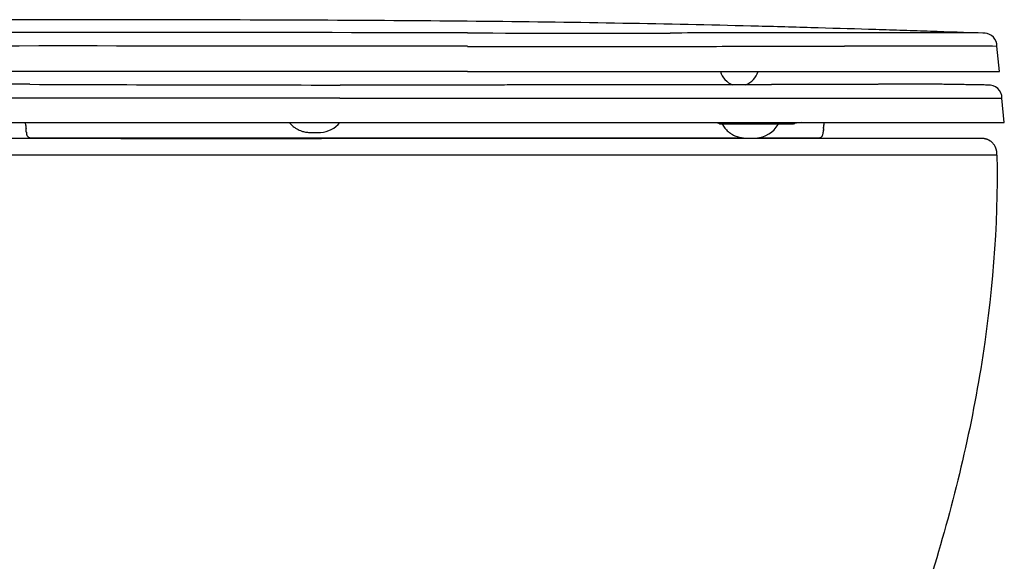
# Model space of a CAD drawing. Units: millimetres. Extents: x -18 to 1019, y -35 to 1089.
# Drawn here: x 664 to 1019, y 893 to 1089 of the extents above; entities that cross this region are included whole.
import ezdxf

# ---------------------------------------------------------------- set-up
doc = ezdxf.new("R2010")
doc.units = ezdxf.units.MM
doc.layers.add('Default', color=7, linetype='Continuous')
doc.layers.add('DV3_Default', color=7, linetype='Continuous')

# ---------------------------------------------------------------- blocks, each defined once
blk = doc.blocks.new('SE2')
at = {"layer": 'DV3_Default', "color": 7}
for p, q in [((1017.18, 1069.92), (1016.31, 1078.97)), ((825.47, 1069.92), (634.14, 1069.92)), ((667.75, 1065.27), (634.46, 1065.38)), ((667.84, 1060.23), (634.45, 1060.23)), ((719.22, 1060.24), (667.84, 1060.23)), ((779.5, 1060.22), (719.22, 1060.24)), ((779.5, 1060.22), (825.47, 1060.22)), ((1018.96, 1051.48), (1018.11, 1060.25)), ((624.13, 1051.48), (825.47, 1051.48)), ((916.81, 1050.97), (917.09, 1050.97)), ((917.1, 1050.97), (941.29, 1050.97)), ((700.81, 1045.94), (705.94, 1045.94)), ((706.11, 1045.74), (701.37, 1045.74)), ((750.34, 1045.74), (726.44, 1045.74)), ((733.37, 1045.74), (772.83, 1045.74)), ((735.3, 1045.94), (770.12, 1045.94)), ((772.83, 1045.74), (765.37, 1045.74)), ((770.12, 1045.94), (770.2, 1045.94)), ((770.2, 1045.94), (771.21, 1045.94)), ((771.21, 1045.94), (771.32, 1045.94)), ((771.32, 1045.94), (771.33, 1045.94)), ((771.33, 1045.94), (771.46, 1045.94)), ((771.46, 1045.94), (771.63, 1045.94)), ((771.63, 1045.94), (772.24, 1045.94)), ((772.24, 1045.94), (772.42, 1045.94)), ((772.42, 1045.94), (773.77, 1045.94)), ((773.77, 1045.94), (774.01, 1045.94)), ((774.01, 1045.94), (774.07, 1045.94)), ((774.07, 1045.94), (774.26, 1045.94)), ((774.26, 1045.94), (775.31, 1045.94)), ((775.31, 1045.94), (775.49, 1045.94)), ((775.49, 1045.94), (776.55, 1045.94)), ((776.55, 1045.94), (776.72, 1045.94)), ((776.72, 1045.94), (777.76, 1045.94)), ((777.76, 1045.94), (777.94, 1045.94)), ((777.94, 1045.94), (778.04, 1045.94)), ((778.04, 1045.94), (778.33, 1045.94)), ((778.33, 1045.94), (778.44, 1045.94)), ((778.44, 1045.94), (778.61, 1045.94)), ((778.61, 1045.94), (778.88, 1045.94)), ((778.9, 1045.94), (779.18, 1045.94)), ((779.93, 1045.94), (780.39, 1045.94)), ((780.45, 1045.94), (781.6, 1045.94)), ((801.24, 1045.94), (801.64, 1045.94)), ((801.81, 1045.94), (822.3, 1045.94)), ((842.88, 1045.74), (818.13, 1045.74)), ((822.45, 1045.94), (822.91, 1045.94)), ((823.02, 1045.94), (825.31, 1045.94)), ((859.99, 1045.73), (824.38, 1045.73)), ((825.6, 1045.94), (881.62, 1045.94)), ((903.8, 1045.74), (867.5, 1045.74)), ((881.62, 1045.94), (881.86, 1045.94)), ((881.86, 1045.94), (888.5, 1045.94)), ((888.5, 1045.94), (888.69, 1045.94)), ((888.69, 1045.94), (888.74, 1045.94)), ((888.74, 1045.94), (888.93, 1045.94)), ((888.93, 1045.94), (888.97, 1045.94)), ((888.97, 1045.94), (889.16, 1045.94)), ((889.16, 1045.94), (889.21, 1045.94)), ((889.21, 1045.94), (889.4, 1045.94)), ((889.4, 1045.94), (889.45, 1045.94)), ((889.45, 1045.94), (889.64, 1045.94)), ((889.64, 1045.94), (889.69, 1045.94)), ((889.69, 1045.94), (889.87, 1045.94)), ((889.87, 1045.94), (889.92, 1045.94)), ((889.92, 1045.94), (890.13, 1045.94)), ((890.13, 1045.94), (890.16, 1045.94)), ((890.16, 1045.94), (890.39, 1045.94)), ((890.39, 1045.94), (890.42, 1045.94)), ((890.42, 1045.94), (890.65, 1045.94)), ((890.65, 1045.94), (890.68, 1045.94)), ((890.68, 1045.94), (890.91, 1045.94)), ((890.91, 1045.94), (890.94, 1045.94)), ((890.94, 1045.94), (898.75, 1045.94)), ((913.8, 1045.73), (894.05, 1045.73)), ((898.75, 1045.94), (898.81, 1045.94)), ((898.81, 1045.94), (898.96, 1045.94)), ((898.96, 1045.94), (899.17, 1045.94)), ((899.17, 1045.94), (899.3, 1045.94)), ((899.31, 1045.94), (900.99, 1045.94)), ((900.99, 1045.94), (901.17, 1045.94)), ((901.17, 1045.94), (901.23, 1045.94)), ((901.23, 1045.94), (901.38, 1045.94)), ((901.38, 1045.94), (904.42, 1045.94)), ((904.42, 1045.94), (904.56, 1045.94)), ((904.56, 1045.94), (916.89, 1045.94)), ((916.89, 1045.94), (917.08, 1045.94)), ((946.39, 1045.74), (932.42, 1045.74)), ((955.42, 1045.73), (937.83, 1045.73)), ((958.19, 1045.74), (951.38, 1045.74))]:
    blk.add_line(p, q, dxfattribs=at)
for centre, radius, start, end in [((642.81, -36589.66), 37678.26, 89.810095, 89.811087), ((681.73, -76254.8), 77338.76, 89.893492, 90.0585869), ((869.73, 12203.48), 11119.75, 269.772106, 270.148731), ((979.47, -9916.68), 11000.56, 89.901937, 90.113646), ((999.36, 431.08), 652.78, 88.9609, 90.09363), ((1011.49, 1078.95), 4.81, 89.1403, 93.4945), ((1011.49, 1078.95), 4.81, 86.0435, 89.1403), ((1011.53, 1078.96), 4.78, 89.2218, 89.5762), ((1011.53, 1078.96), 4.78, 83.8507, 89.1251), ((1011.54, 1078.96), 4.77, 0.0632, 86.5878), ((1011.49, 1078.95), 4.81, 83.4336, 86.0435), ((682.75, -87768.47), 88847.56, 89.9079628, 90.0528913), ((867.74, 12506.93), 11428.04, 269.788105, 270.165043), ((990.69, -13699.4), 14778.48, 89.951592, 90.113805), ((1004.58, 413.41), 665.66, 88.99028, 90.12078), ((1011.49, 1078.95), 4.81, 0.2305, 0.5421), ((1011.53, 1078.96), 4.78, 0.0729, 0.3818), ((1004.58, 413.41), 665.66, 88.99025, 88.99028), ((1004.63, 439.52), 639.55, 88.95381, 88.95383), ((923.39, 1071.74), 7, 195.0897, 251.2271), ((923.45, 1071.75), 7, 288.7062, 344.8675), ((796.51, 32584.22), 31519.21, 269.765942, 269.969242), ((923.39, 1071.74), 7, 288.8414, 289.0032), ((1013.39, 1060.3), 4.72, 359.3368, 95.0782), ((772, 1057.58), 9.68, 273.3155, 320.8983), ((928.97, 1055.56), 9.68, 273.3155, 330.7581), ((941.4, 1062.98), 12.01, 269.4899, 280.1088), ((948.96, 1019.91), 31.71, 95.4857, 99.8918), ((608.48, 1043.68), 58.19, 4.2401, 5.6013), ((608.26, 1043.66), 58.42, 4.2428, 4.3451), ((670.74, 832.78), 215.24, 91.1247, 91.1248), ((770.62, 1072.53), 24.69, 269.5012, 274.511), ((949.55, 1867.54), 819.57, 270.28935, 270.28937), ((1011.94, 1043.66), 58.42, 174.4013, 175.7572), ((1011.13, 1043.73), 57.6, 174.4395, 175.765), ((964.29, 1041.32), 191.52, 178.6766, 178.6782), ((964.29, 1041.32), 191.52, 178.6765, 178.6766), ((964.29, 1041.32), 191.52, 178.6784, 178.6789), ((927.59, 1070.52), 24.69, 269.5012, 274.511), ((973.29, 1039.17), 42.99, 0.6824, 1.748)]:
    blk.add_arc(centre, radius, start, end, dxfattribs=at)
for centre, major_axis, ratio, start_param, end_param in [((811.95, 1045.95), (-461.76, 0), 0.000025, 1.499765, 1.501404), ((811.95, 1045.95), (-461.76, 0), 0.000025, 1.502397, 1.502526), ((811.95, 1045.95), (-461.76, 0), 0.000025, 1.50503, 1.547604), ((811.95, 1045.95), (-461.76, 0), 0.000025, 1.548466, 1.54884), ((811.95, 1045.95), (-461.76, 0), 0.000025, -4.689967, -4.68966), ((811.95, 1045.95), (-461.76, 0), 0.000025, -4.688651, -4.688421), ((811.95, 1045.95), (-461.76, 0), 0.000025, -4.683467, -4.682832), ((873.63, 1045.94), (77.79, 0), 0.000029, -0.97803, -0.975127)]:
    blk.add_ellipse(centre, major_axis=major_axis, ratio=ratio, start_param=start_param, end_param=end_param, dxfattribs=at)
for points, degree, knots in [([(1011.2, 1083.75), (1005.09, 1083.94), (995.67, 1084.25), (985.9, 1084.56), (979.3, 1084.78), (975.97, 1084.88), (965.85, 1085.2), (958.96, 1085.41), (944.87, 1085.82), (937.67, 1086.02), (915.65, 1086.58), (900.37, 1086.92), (868.61, 1087.49), (852.13, 1087.73), (817.97, 1088.1), (800.29, 1088.23), (763.77, 1088.42), (744.94, 1088.48), (706.3, 1088.56), (686.49, 1088.57), (657.53, 1088.58), (648.65, 1088.58), (639.72, 1088.58)], 3, [0, 0, 0, 0, 0.067222, 0.100834, 0.100834, 0.134445, 0.134445, 0.201667, 0.201667, 0.26889, 0.26889, 0.403335, 0.403335, 0.537779, 0.537779, 0.672224, 0.672224, 0.806669, 0.806669, 0.941114, 0.941114, 1, 1, 1, 1]), ([(957.65, 1083.85), (949.21, 1083.85), (930.72, 1083.82), (909.61, 1083.79), (898.59, 1083.77)], 3, [0, 0, 0, 0, 0.5, 1, 1, 1, 1]), ([(900.65, 1078.94), (911.97, 1078.96), (933.67, 1079.01), (952.67, 1079.03), (961.34, 1079.05)], 3, [0, 0, 0, 0, 0.5, 1, 1, 1, 1]), ([(825.6, 1065.02), (824.8, 1065.02), (823.43, 1065.02), (821.11, 1065.02), (818.92, 1065.02), (816.8, 1065.02), (814.81, 1065.01), (812.95, 1065.01), (811.23, 1065.01), (809.63, 1065.01), (808.14, 1065.01), (806.78, 1065.01), (805.54, 1065.01), (804.43, 1065.01), (803.46, 1065.01), (802.6, 1065.01), (801.73, 1065.01), (800.75, 1065.01), (799.61, 1065.01), (798.36, 1065.01), (796.98, 1065.01), (795.48, 1065.01), (793.87, 1065.01), (792.16, 1065.01), (790.31, 1065.01), (788.35, 1065.01), (786.25, 1065.01), (784.12, 1065.01), (781.8, 1065.01), (780.43, 1065.01), (779.59, 1065.01)], 3, [0, 0, 0, 0, 0.04734, 0.097469, 0.145969, 0.192763, 0.234909, 0.276135, 0.313701, 0.347632, 0.380424, 0.41039, 0.436915, 0.461282, 0.482447, 0.499903, 0.517708, 0.539245, 0.563866, 0.591629, 0.62089, 0.654144, 0.689139, 0.725533, 0.766, 0.809171, 0.854014, 0.901711, 0.950586, 1, 1, 1, 1]), ([(922.45, 1065.12), (922.04, 1065.12), (921.55, 1065.12), (921.06, 1065.11), (920.98, 1065.11), (920.8, 1065.11), (920.53, 1065.11), (920.26, 1065.11), (919.99, 1065.11), (919.71, 1065.11), (919.44, 1065.11), (919.17, 1065.11), (918.94, 1065.11), (918.7, 1065.11), (918.46, 1065.11), (918.22, 1065.11), (917.96, 1065.11), (917.69, 1065.11), (917.41, 1065.11), (917.15, 1065.11), (916.95, 1065.11), (916.75, 1065.11), (916.49, 1065.11), (916.18, 1065.11), (915.84, 1065.1), (915.51, 1065.1), (915.19, 1065.1), (914.92, 1065.1), (914.68, 1065.1), (914.39, 1065.1), (914.08, 1065.1), (913.79, 1065.1), (913.56, 1065.1), (913.33, 1065.1), (913.07, 1065.1), (912.75, 1065.1), (912.33, 1065.1), (911.8, 1065.1), (911.18, 1065.1), (910.42, 1065.1), (909.48, 1065.09), (908.51, 1065.09), (907.63, 1065.09), (906.89, 1065.09), (906.12, 1065.09), (905.37, 1065.09), (904.73, 1065.09), (904.16, 1065.09), (903.58, 1065.08), (902.91, 1065.08), (902.2, 1065.08), (901.52, 1065.08), (900.83, 1065.08), (900.04, 1065.08), (899.28, 1065.08), (898.54, 1065.08), (897.87, 1065.08), (897.14, 1065.08), (896.43, 1065.08), (895.75, 1065.07), (895.08, 1065.07), (894.32, 1065.07), (893.55, 1065.07), (892.76, 1065.07), (892.05, 1065.07), (891.39, 1065.07), (890.72, 1065.07), (890.03, 1065.07), (889.34, 1065.07), (888.67, 1065.07), (887.97, 1065.06), (887.31, 1065.06), (886.71, 1065.06), (886.14, 1065.06), (885.47, 1065.06), (884.81, 1065.06), (884.15, 1065.06), (883.47, 1065.06), (882.67, 1065.06), (881.7, 1065.06), (880.75, 1065.06), (879.83, 1065.06), (879.07, 1065.06), (878.34, 1065.05), (877.51, 1065.05), (876.76, 1065.05), (875.78, 1065.05), (874.99, 1065.05), (874.16, 1065.05), (873.57, 1065.05), (872.99, 1065.05), (872.28, 1065.05), (871.47, 1065.05), (870.51, 1065.05), (869.6, 1065.05), (868.74, 1065.05), (867.99, 1065.04), (867.35, 1065.04), (866.71, 1065.04), (865.99, 1065.04), (865.1, 1065.04), (864.24, 1065.04), (863.38, 1065.04), (862.59, 1065.04), (861.78, 1065.04), (860.95, 1065.04), (860.14, 1065.04), (859.38, 1065.04), (858.74, 1065.04), (858.18, 1065.04), (857.66, 1065.04), (857.12, 1065.04), (856.52, 1065.04), (855.75, 1065.04), (854.91, 1065.03), (854.04, 1065.03), (853.14, 1065.03), (852.14, 1065.03), (850.91, 1065.03), (849.58, 1065.03), (848.33, 1065.03), (847.32, 1065.03), (846.47, 1065.03), (845.42, 1065.03), (843.8, 1065.03), (841.22, 1065.03), (838.72, 1065.02), (836.65, 1065.02), (835.64, 1065.02), (834.89, 1065.02), (834.2, 1065.02), (833.43, 1065.02), (832.52, 1065.02), (831.62, 1065.02), (830.74, 1065.02), (829.86, 1065.02), (828.94, 1065.02), (827.95, 1065.02), (826.77, 1065.02), (826.04, 1065.02), (825.6, 1065.02)], 3, [0, 0, 0, 0, 0.021357, 0.021357, 0.021357, 0.024344, 0.027779, 0.031304, 0.033936, 0.037501, 0.041205, 0.043583, 0.047061, 0.049384, 0.052358, 0.055433, 0.05803, 0.061425, 0.064947, 0.068038, 0.070423, 0.072006, 0.075021, 0.079632, 0.082707, 0.087052, 0.091025, 0.093861, 0.096376, 0.099678, 0.103881, 0.107054, 0.109718, 0.111803, 0.115067, 0.118462, 0.123018, 0.129341, 0.136644, 0.144035, 0.155113, 0.168799, 0.17643, 0.184895, 0.193562, 0.202027, 0.209631, 0.214933, 0.220703, 0.228753, 0.236887, 0.243853, 0.250985, 0.259466, 0.26953, 0.275636, 0.283046, 0.291164, 0.299184, 0.305741, 0.312832, 0.320646, 0.329691, 0.337519, 0.345339, 0.352232, 0.358413, 0.366198, 0.373953, 0.379913, 0.387166, 0.395727, 0.400473, 0.405814, 0.413368, 0.420973, 0.426131, 0.433822, 0.441933, 0.450522, 0.463671, 0.470926, 0.47858, 0.486709, 0.493116, 0.50388, 0.509212, 0.522896, 0.52756, 0.534267, 0.540515, 0.54516, 0.555544, 0.564749, 0.57372, 0.582754, 0.590401, 0.596071, 0.601578, 0.609412, 0.617484, 0.627904, 0.634736, 0.642902, 0.65122, 0.658772, 0.667298, 0.675005, 0.680859, 0.686321, 0.691167, 0.696343, 0.70196, 0.708889, 0.718836, 0.726355, 0.734153, 0.745057, 0.755608, 0.76994, 0.783692, 0.791783, 0.799279, 0.808372, 0.822184, 0.845989, 0.882839, 0.894395, 0.905497, 0.911844, 0.916101, 0.92522, 0.934023, 0.942218, 0.950992, 0.959352, 0.967476, 0.97709, 0.988357, 1, 1, 1, 1]), ([(1012.98, 1065), (1012.37, 1065.01), (1011.34, 1065.03), (1009.61, 1065.07), (1008.01, 1065.09), (1006.49, 1065.12), (1005.14, 1065.14), (1003.92, 1065.16), (1002.85, 1065.18), (1001.95, 1065.19), (1001.21, 1065.21), (1000.56, 1065.21), (1000.04, 1065.22), (999.66, 1065.23), (999.4, 1065.23), (999.11, 1065.23), (998.63, 1065.24), (997.94, 1065.25), (997.02, 1065.26), (996.01, 1065.27), (995.17, 1065.28), (994.65, 1065.28), (994.4, 1065.29), (994.08, 1065.29), (993.64, 1065.29), (993.2, 1065.29), (992.93, 1065.3), (992.75, 1065.3), (992.55, 1065.3), (992.28, 1065.3), (992, 1065.3), (991.77, 1065.3), (991.59, 1065.3), (991.43, 1065.3), (991.31, 1065.3), (991.16, 1065.31), (991.04, 1065.31), (990.91, 1065.31), (990.79, 1065.31), (990.68, 1065.31), (990.53, 1065.31), (990.35, 1065.31), (990.19, 1065.31), (990.04, 1065.31), (989.93, 1065.31), (989.89, 1065.31), (989.83, 1065.31), (989.77, 1065.31), (989.71, 1065.31), (989.63, 1065.31), (989.54, 1065.31), (989.44, 1065.31), (989.36, 1065.31), (989.28, 1065.31), (989.2, 1065.31), (989.12, 1065.31), (989.08, 1065.31), (989, 1065.31), (988.93, 1065.31), (988.91, 1065.31), (988.8, 1065.31), (988.73, 1065.31), (988.6, 1065.31), (988.51, 1065.31), (988.42, 1065.31), (988.35, 1065.31), (988.27, 1065.31), (988.17, 1065.31), (988.09, 1065.31), (988.02, 1065.31), (987.96, 1065.31), (987.89, 1065.31), (987.84, 1065.31), (987.79, 1065.31), (987.74, 1065.31), (987.69, 1065.31), (987.64, 1065.31), (987.6, 1065.31), (987.56, 1065.31), (987.5, 1065.31), (987.39, 1065.31), (987.31, 1065.31), (987.25, 1065.31), (987.2, 1065.31), (987.15, 1065.31), (987.09, 1065.31), (987.04, 1065.31), (986.99, 1065.31), (986.93, 1065.31), (986.87, 1065.31), (986.8, 1065.31), (986.73, 1065.31), (986.67, 1065.31), (986.6, 1065.31), (986.52, 1065.31), (986.42, 1065.31), (986.32, 1065.31), (986.22, 1065.31), (986.1, 1065.31), (985.98, 1065.31), (985.88, 1065.31), (985.8, 1065.31), (985.72, 1065.31), (985.61, 1065.31), (985.49, 1065.31), (985.37, 1065.3), (985.26, 1065.3), (985.16, 1065.3), (985.05, 1065.3), (984.93, 1065.3), (984.81, 1065.3), (984.68, 1065.3), (984.56, 1065.3), (984.43, 1065.3), (984.3, 1065.3), (984.13, 1065.3), (983.95, 1065.3), (983.76, 1065.3), (983.6, 1065.3), (983.47, 1065.3), (983.35, 1065.3), (983.2, 1065.3), (983.02, 1065.3), (982.84, 1065.3), (982.68, 1065.3), (982.53, 1065.3), (982.36, 1065.3), (982.17, 1065.3), (981.98, 1065.29), (981.83, 1065.29), (981.65, 1065.29), (981.42, 1065.29), (981.13, 1065.29), (980.71, 1065.29), (979.91, 1065.29), (978.85, 1065.28), (977.8, 1065.28), (977.08, 1065.28), (976.57, 1065.28), (976.11, 1065.27), (975.72, 1065.27), (975.42, 1065.27), (975.15, 1065.27), (974.85, 1065.27), (974.5, 1065.27), (974.13, 1065.27), (973.75, 1065.27), (973.37, 1065.26), (972.9, 1065.26), (972.34, 1065.26), (971.65, 1065.26), (970.89, 1065.26), (970.08, 1065.25), (969.36, 1065.25), (968.81, 1065.25), (968.33, 1065.25), (967.82, 1065.25), (967.33, 1065.24), (966.93, 1065.24), (966.65, 1065.24), (966.35, 1065.24), (966.07, 1065.24), (965.74, 1065.24), (965.42, 1065.24), (964.96, 1065.23), (964.5, 1065.23), (964.05, 1065.23), (963.7, 1065.23), (963.2, 1065.23), (962.37, 1065.23), (961.29, 1065.22), (960.35, 1065.22), (959.74, 1065.22), (959.38, 1065.22), (958.96, 1065.21), (958.48, 1065.21), (958, 1065.21), (957.62, 1065.21), (957.28, 1065.21), (956.94, 1065.21), (956.58, 1065.21), (956.21, 1065.21), (955.86, 1065.2), (955.55, 1065.2), (955.25, 1065.2), (954.97, 1065.2), (954.62, 1065.2), (954.24, 1065.2), (953.84, 1065.2), (953.49, 1065.2), (953.21, 1065.2), (952.86, 1065.19), (952.54, 1065.19), (952.23, 1065.19), (952.01, 1065.19), (951.78, 1065.19), (951.52, 1065.19), (951.21, 1065.19), (950.91, 1065.19), (950.62, 1065.19), (950.38, 1065.19), (950.13, 1065.19), (949.85, 1065.19), (949.54, 1065.18), (949.26, 1065.18), (948.98, 1065.18), (948.68, 1065.18), (948.38, 1065.18), (948.13, 1065.18), (947.92, 1065.18), (947.69, 1065.18), (947.41, 1065.18), (947.1, 1065.18), (946.81, 1065.18), (946.51, 1065.18), (946.27, 1065.17), (945.99, 1065.17), (945.73, 1065.17), (945.43, 1065.17), (945.13, 1065.17), (944.87, 1065.17), (944.64, 1065.17), (944.45, 1065.17), (944.24, 1065.17), (944.03, 1065.17), (943.79, 1065.17), (943.54, 1065.17), (943.28, 1065.17), (943.05, 1065.17), (942.85, 1065.16), (942.66, 1065.16), (942.42, 1065.16), (942.15, 1065.16), (941.9, 1065.16), (941.69, 1065.16), (941.46, 1065.16), (941.2, 1065.16), (940.94, 1065.16), (940.67, 1065.16), (940.4, 1065.16), (940.13, 1065.16), (939.85, 1065.16), (939.56, 1065.16), (939.27, 1065.16), (938.99, 1065.15), (938.74, 1065.15), (938.47, 1065.15), (938.23, 1065.15), (938.01, 1065.15), (937.84, 1065.15), (937.67, 1065.15), (937.45, 1065.15), (937.22, 1065.15), (936.97, 1065.15), (936.73, 1065.15), (936.47, 1065.15), (936.2, 1065.15), (935.93, 1065.15), (935.67, 1065.15), (935.42, 1065.15), (935.15, 1065.15), (934.89, 1065.14), (934.62, 1065.14), (934.37, 1065.14), (934.13, 1065.14), (933.93, 1065.14), (933.72, 1065.14), (933.49, 1065.14), (933.23, 1065.14), (932.99, 1065.14), (932.76, 1065.14), (932.5, 1065.14), (932.22, 1065.14), (931.95, 1065.14), (931.67, 1065.14), (931.42, 1065.14), (931.18, 1065.14), (930.98, 1065.14), (930.76, 1065.13), (930.52, 1065.13), (930.27, 1065.13), (930.02, 1065.13), (929.77, 1065.13), (929.52, 1065.13), (929.28, 1065.13), (929.06, 1065.13), (928.81, 1065.13), (928.54, 1065.13), (928.27, 1065.13), (928.02, 1065.13), (927.76, 1065.13), (927.48, 1065.13), (927.18, 1065.13), (926.87, 1065.13), (926.58, 1065.13), (926.35, 1065.13), (926.2, 1065.12), (926.05, 1065.12), (925.95, 1065.12), (925.89, 1065.12), (924.77, 1065.12), (923.65, 1065.12), (922.45, 1065.12)], 3, [0, 0, 0, 0, 0.009547, 0.019648, 0.029345, 0.038056, 0.045952, 0.053108, 0.059343, 0.064582, 0.068895, 0.072263, 0.075861, 0.078011, 0.079042, 0.080334, 0.083041, 0.087437, 0.092538, 0.099105, 0.105189, 0.107375, 0.10823, 0.109548, 0.113092, 0.116046, 0.117435, 0.118006, 0.119346, 0.120996, 0.12296, 0.12439, 0.125541, 0.126332, 0.127296, 0.128083, 0.129101, 0.129919, 0.130584, 0.131464, 0.132432, 0.133854, 0.135249, 0.1364, 0.13731, 0.138167, 0.138459, 0.138652, 0.139331, 0.140169, 0.140961, 0.142106, 0.142956, 0.143855, 0.144805, 0.145647, 0.146634, 0.147172, 0.147717, 0.148891, 0.150071, 0.151856, 0.153522, 0.155678, 0.157721, 0.159, 0.161263, 0.163806, 0.16559, 0.167634, 0.169685, 0.171353, 0.173305, 0.174777, 0.176307, 0.178326, 0.17984, 0.180865, 0.182861, 0.18541, 0.188395, 0.192343, 0.194459, 0.195865, 0.197804, 0.200242, 0.202287, 0.203953, 0.206184, 0.208713, 0.211314, 0.21374, 0.216256, 0.218265, 0.221146, 0.225451, 0.228901, 0.232258, 0.235791, 0.241384, 0.244552, 0.246602, 0.249036, 0.2527, 0.256677, 0.260654, 0.264073, 0.266644, 0.270007, 0.273746, 0.27734, 0.280883, 0.284467, 0.287462, 0.291068, 0.295413, 0.300829, 0.305772, 0.310106, 0.312896, 0.315464, 0.319283, 0.323939, 0.327977, 0.332094, 0.33531, 0.338444, 0.343957, 0.348005, 0.350619, 0.354373, 0.359593, 0.365748, 0.37261, 0.385987, 0.413819, 0.432276, 0.441361, 0.449616, 0.45741, 0.463645, 0.468014, 0.471624, 0.476526, 0.48192, 0.487631, 0.49315, 0.499035, 0.504907, 0.513728, 0.523059, 0.534149, 0.545454, 0.556303, 0.562638, 0.56698, 0.575041, 0.582349, 0.585633, 0.589894, 0.592839, 0.596827, 0.60034, 0.604742, 0.608817, 0.617025, 0.621183, 0.62478, 0.629307, 0.638587, 0.653529, 0.66594, 0.67005, 0.673612, 0.677526, 0.683942, 0.688894, 0.692796, 0.696082, 0.699765, 0.7033, 0.707455, 0.711223, 0.714239, 0.717075, 0.720374, 0.722852, 0.727526, 0.732, 0.734997, 0.73791, 0.740403, 0.745248, 0.74752, 0.749483, 0.751737, 0.754055, 0.757196, 0.760596, 0.762988, 0.765378, 0.767414, 0.770312, 0.773467, 0.776116, 0.778209, 0.781302, 0.78453, 0.7868, 0.788302, 0.790337, 0.793237, 0.795871, 0.799142, 0.801084, 0.804094, 0.805816, 0.808576, 0.811283, 0.813922, 0.816583, 0.818465, 0.819894, 0.821832, 0.823913, 0.825635, 0.8283, 0.830354, 0.832635, 0.834201, 0.835664, 0.837676, 0.840603, 0.8426, 0.844241, 0.846207, 0.848463, 0.850846, 0.853056, 0.855302, 0.857894, 0.859958, 0.862618, 0.86524, 0.867342, 0.86966, 0.871571, 0.874089, 0.875766, 0.876984, 0.878426, 0.880138, 0.882272, 0.884247, 0.88644, 0.888097, 0.89072, 0.893074, 0.894845, 0.897139, 0.899186, 0.901363, 0.903426, 0.905882, 0.907529, 0.909259, 0.910534, 0.912661, 0.914926, 0.916746, 0.918353, 0.920564, 0.922999, 0.924847, 0.927193, 0.929433, 0.930904, 0.932822, 0.934171, 0.936031, 0.938576, 0.940012, 0.94201, 0.944277, 0.945923, 0.947506, 0.949414, 0.95174, 0.953937, 0.955632, 0.957518, 0.959876, 0.96206, 0.964387, 0.967019, 0.96863, 0.969638, 0.970537, 0.971926, 0.971926, 0.971926, 1, 1, 1, 1]), ([(825.47, 1060.22), (838.47, 1060.22), (851.48, 1060.22), (877.02, 1060.22), (889.55, 1060.23), (901.56, 1060.23)], 3, [0, 0, 0, 0, 0.5, 0.5, 1, 1, 1, 1]), ([(1004.79, 1060.25), (1009.04, 1060.25), (1015.67, 1060.25), (1018.09, 1060.25), (1018.11, 1060.25)], 3, [0, 0, 0, 0, 0.5021041, 1, 1, 1, 1]), ([(666.04, 1051.48), (666.07, 1051.37), (666.15, 1051.08), (666.25, 1050.6), (666.34, 1049.98), (666.38, 1049.6), (666.4, 1049.36)], 3, [0, 0, 0, 0, 0.16199, 0.406641, 0.69754, 1, 1, 1, 1]), ([(761.3, 1051.48), (761.49, 1051.25), (761.85, 1050.85), (762.42, 1050.31), (762.97, 1049.85), (763.5, 1049.48), (764.11, 1049.1), (764.85, 1048.72), (765.67, 1048.41), (766.44, 1048.2), (767.14, 1048.05), (767.88, 1047.95), (768.65, 1047.88), (769.53, 1047.84), (770.07, 1047.84), (770.41, 1047.84)], 3, [0, 0, 0, 0, 0.084143, 0.160979, 0.230498, 0.29468, 0.350984, 0.443128, 0.536934, 0.609517, 0.678386, 0.749571, 0.827756, 0.908686, 1, 1, 1, 1]), ([(825.47, 1051.48), (854.63, 1051.48), (907.04, 1051.48), (967.84, 1051.48), (1008.42, 1051.48), (1018.95, 1051.48), (1018.96, 1051.48)], 3, [0, 0, 0, 0, 0.25, 0.5, 0.75, 1, 1, 1, 1]), ([(915.35, 1051.48), (915.36, 1051.48), (915.38, 1051.48), (915.4, 1051.47), (915.42, 1051.47), (915.44, 1051.46), (915.46, 1051.46), (915.48, 1051.46), (915.5, 1051.45), (915.51, 1051.45), (915.53, 1051.45), (915.54, 1051.44), (915.56, 1051.44), (915.57, 1051.44), (915.58, 1051.43), (915.6, 1051.43), (915.61, 1051.43), (915.63, 1051.42), (915.64, 1051.42), (915.66, 1051.42), (915.67, 1051.41), (915.68, 1051.41), (915.7, 1051.4), (915.71, 1051.4), (915.72, 1051.4), (915.73, 1051.39), (915.75, 1051.39), (915.76, 1051.38), (915.77, 1051.38), (915.78, 1051.38), (915.79, 1051.37), (915.8, 1051.37), (915.81, 1051.37), (915.83, 1051.36), (915.84, 1051.36), (915.85, 1051.35), (915.86, 1051.35), (915.87, 1051.34), (915.88, 1051.34), (915.9, 1051.33), (915.91, 1051.33), (915.92, 1051.32), (915.93, 1051.32), (915.94, 1051.32), (915.94, 1051.31), (915.95, 1051.31), (915.96, 1051.3), (915.98, 1051.3), (915.99, 1051.29), (916, 1051.29), (916, 1051.28), (916.01, 1051.28), (916.02, 1051.27), (916.03, 1051.27), (916.04, 1051.26), (916.05, 1051.26), (916.06, 1051.25), (916.07, 1051.25), (916.08, 1051.24), (916.09, 1051.23), (916.1, 1051.23), (916.11, 1051.22), (916.12, 1051.22), (916.13, 1051.21), (916.14, 1051.21), (916.15, 1051.2), (916.16, 1051.19), (916.17, 1051.18), (916.18, 1051.17), (916.2, 1051.16), (916.22, 1051.15), (916.24, 1051.14), (916.25, 1051.13), (916.26, 1051.13), (916.27, 1051.12), (916.28, 1051.11), (916.29, 1051.1), (916.31, 1051.09), (916.32, 1051.08), (916.33, 1051.08), (916.34, 1051.07), (916.36, 1051.06), (916.37, 1051.06), (916.38, 1051.05), (916.4, 1051.04), (916.42, 1051.03), (916.44, 1051.02), (916.46, 1051.02), (916.48, 1051.01), (916.51, 1051), (916.55, 1050.99), (916.59, 1050.98), (916.63, 1050.97), (916.68, 1050.97), (916.72, 1050.97), (916.77, 1050.97), (916.79, 1050.97), (916.81, 1050.97)], 3, [0, 0, 0, 0, 0.012129, 0.02789, 0.034797, 0.0436, 0.05627, 0.066878, 0.075556, 0.085989, 0.091476, 0.100171, 0.107538, 0.116729, 0.124927, 0.133074, 0.142219, 0.149963, 0.160048, 0.168034, 0.178194, 0.186411, 0.195667, 0.204965, 0.212564, 0.220684, 0.230296, 0.236535, 0.244346, 0.253102, 0.262358, 0.268742, 0.277408, 0.287365, 0.296972, 0.304585, 0.31213, 0.322635, 0.334253, 0.344912, 0.352132, 0.361819, 0.370046, 0.378591, 0.386284, 0.395048, 0.403166, 0.416497, 0.425899, 0.43601, 0.445031, 0.453292, 0.462333, 0.470937, 0.482762, 0.492046, 0.505113, 0.521434, 0.531874, 0.542517, 0.555049, 0.56703, 0.576372, 0.58944, 0.597945, 0.609583, 0.623916, 0.642393, 0.659486, 0.687191, 0.713953, 0.731848, 0.746451, 0.755565, 0.767613, 0.782896, 0.794883, 0.810633, 0.819888, 0.828295, 0.838838, 0.846123, 0.854702, 0.861612, 0.873535, 0.881093, 0.889566, 0.899841, 0.907456, 0.918368, 0.930982, 0.945501, 0.955918, 0.966913, 0.981365, 0.990061, 1, 1, 1, 1]), ([(917.26, 1050.97), (917.43, 1050.65), (917.58, 1050.41), (917.75, 1050.16), (917.91, 1049.93), (918.26, 1049.45), (918.81, 1048.84), (919.39, 1048.29), (919.94, 1047.84), (920.47, 1047.46), (921.08, 1047.09), (921.82, 1046.71), (922.64, 1046.4), (923.41, 1046.18), (924.11, 1046.04), (924.85, 1045.93), (925.62, 1045.86), (926.5, 1045.83), (927.03, 1045.83), (927.37, 1045.83)], 3, [0, 0, 0, 0, 0.134829, 0.134829, 0.134829, 0.201992, 0.269363, 0.33066, 0.38612, 0.437322, 0.482239, 0.555748, 0.630583, 0.688487, 0.743428, 0.800217, 0.86259, 0.927153, 1, 1, 1, 1]), ([(953.8, 1049.36), (953.84, 1049.74), (953.9, 1050.3), (954.02, 1050.98), (954.09, 1051.29), (954.1, 1051.32)], 3, [0, 0, 0, 0, 0.525071, 0.942796, 1, 1, 1, 1]), ([(953.8, 1049.36), (953.81, 1049.43), (953.83, 1049.59), (953.85, 1049.81), (953.88, 1050.04), (953.91, 1050.26), (953.94, 1050.48), (953.97, 1050.71), (954.01, 1050.93), (954.05, 1051.11), (954.07, 1051.22), (954.08, 1051.25)], 3, [0, 0, 0, 0, 0.118909, 0.237719, 0.356292, 0.474501, 0.592241, 0.70942, 0.825968, 0.941831, 1, 1, 1, 1]), ([(954.08, 1051.25), (954.09, 1051.29), (954.1, 1051.32), (954.11, 1051.36), (954.11, 1051.36)], 3, [0, 0, 0, 0, 0.989552, 1, 1, 1, 1]), ([(666.52, 1047.98), (666.53, 1047.81), (666.55, 1047.57), (666.61, 1047.19), (666.69, 1046.91), (666.81, 1046.66), (666.99, 1046.41), (667.28, 1046.18), (667.68, 1046.02), (668.08, 1045.96), (668.4, 1045.94), (668.56, 1045.94), (668.61, 1045.94), (668.62, 1045.94), (668.64, 1045.94), (668.65, 1045.94), (668.65, 1045.94), (668.66, 1045.94), (668.67, 1045.94), (668.67, 1045.94), (668.68, 1045.94), (668.68, 1045.94), (668.69, 1045.94), (668.69, 1045.94), (668.7, 1045.94), (668.71, 1045.94), (668.71, 1045.94), (668.72, 1045.94), (668.73, 1045.94), (668.74, 1045.94), (668.76, 1045.94), (668.77, 1045.94), (668.79, 1045.94), (668.81, 1045.94), (668.83, 1045.94), (668.88, 1045.94), (668.94, 1045.94), (669.01, 1045.94), (669.09, 1045.94), (669.2, 1045.94), (669.34, 1045.94), (669.48, 1045.94), (669.61, 1045.94), (669.74, 1045.94), (669.9, 1045.94), (670.08, 1045.94), (670.3, 1045.94), (670.55, 1045.94), (670.84, 1045.94), (671.17, 1045.94), (671.55, 1045.94), (672, 1045.94), (672.51, 1045.94), (673.1, 1045.94), (673.75, 1045.94), (674.46, 1045.94), (675.2, 1045.94), (676.04, 1045.94), (676.57, 1045.94), (676.9, 1045.94)], 3, [0, 0, 0, 0, 0.009789, 0.01731, 0.023668, 0.028187, 0.034908, 0.042987, 0.05176, 0.062052, 0.068695, 0.072128, 0.07342, 0.077501, 0.081376, 0.082858, 0.085415, 0.086886, 0.090707, 0.093426, 0.095621, 0.0978, 0.101472, 0.105573, 0.11013, 0.113221, 0.11629, 0.121592, 0.127934, 0.133679, 0.145699, 0.155112, 0.161124, 0.167976, 0.178122, 0.199612, 0.219364, 0.240977, 0.264189, 0.290233, 0.31979, 0.350802, 0.369604, 0.391131, 0.415389, 0.44151, 0.471116, 0.502954, 0.536799, 0.570708, 0.609105, 0.651787, 0.697343, 0.74559, 0.794918, 0.845899, 0.895696, 0.948201, 1, 1, 1, 1]), ([(942.83, 1045.94), (943.18, 1045.94), (943.72, 1045.94), (944.57, 1045.94), (945.26, 1045.94), (945.92, 1045.94), (946.51, 1045.94), (947.06, 1045.94), (947.56, 1045.94), (948.01, 1045.94), (948.41, 1045.94), (948.75, 1045.94), (949.05, 1045.94), (949.3, 1045.94), (949.61, 1045.94), (950.01, 1045.94), (950.45, 1045.94), (950.74, 1045.94), (950.9, 1045.94), (950.96, 1045.94), (951, 1045.94), (951.03, 1045.94), (951.05, 1045.94), (951.07, 1045.94), (951.1, 1045.94), (951.13, 1045.94), (951.18, 1045.94), (951.22, 1045.94), (951.27, 1045.94), (951.31, 1045.94), (951.33, 1045.94), (951.35, 1045.94), (951.37, 1045.94), (951.39, 1045.94), (951.41, 1045.94), (951.42, 1045.94), (951.43, 1045.94), (951.45, 1045.94), (951.46, 1045.94), (951.47, 1045.94), (951.47, 1045.94), (951.48, 1045.94), (951.49, 1045.94), (951.5, 1045.94), (951.5, 1045.94), (951.51, 1045.94), (951.51, 1045.94), (951.52, 1045.94), (951.52, 1045.94), (951.53, 1045.94), (951.54, 1045.94), (951.54, 1045.94), (951.55, 1045.94), (951.57, 1045.94), (951.58, 1045.94), (951.6, 1045.94), (951.65, 1045.94), (951.84, 1045.94), (952.17, 1045.96), (952.57, 1046.03), (952.96, 1046.2), (953.24, 1046.44), (953.4, 1046.67), (953.51, 1046.91), (953.59, 1047.18), (953.65, 1047.57), (953.67, 1047.82), (953.68, 1047.98)], 3, [0, 0, 0, 0, 0.054158, 0.102478, 0.147516, 0.190796, 0.231939, 0.274854, 0.312741, 0.350489, 0.385971, 0.419186, 0.446997, 0.474168, 0.498205, 0.549784, 0.6181, 0.682942, 0.696835, 0.709222, 0.718803, 0.725785, 0.730215, 0.733553, 0.739677, 0.74809, 0.759404, 0.773487, 0.789725, 0.802812, 0.810174, 0.815781, 0.824142, 0.833497, 0.840906, 0.845853, 0.852228, 0.859862, 0.865516, 0.871574, 0.875274, 0.878582, 0.884345, 0.890166, 0.894287, 0.898024, 0.900366, 0.902981, 0.905903, 0.907672, 0.911463, 0.915437, 0.917353, 0.921432, 0.924879, 0.92659, 0.928659, 0.932488, 0.939676, 0.949163, 0.958494, 0.966041, 0.972024, 0.97644, 0.982493, 0.990553, 1, 1, 1, 1]), ([(824.38, 1045.73), (823.81, 1045.73), (822.63, 1045.73), (820.88, 1045.73), (819.2, 1045.73), (817.7, 1045.73), (816.36, 1045.73), (815.2, 1045.73), (814.21, 1045.73), (813.04, 1045.73), (811.59, 1045.73), (809.75, 1045.73), (807.78, 1045.73), (805.67, 1045.73), (803.39, 1045.73), (800.66, 1045.73), (797.2, 1045.73), (793.52, 1045.73), (790.03, 1045.73), (787.15, 1045.73), (784.58, 1045.73), (781.88, 1045.73), (778.77, 1045.73), (774.95, 1045.73), (770.89, 1045.73), (766.76, 1045.73), (762.77, 1045.73), (759.49, 1045.73), (756.71, 1045.73), (754.24, 1045.73), (751.19, 1045.73), (747.54, 1045.73), (743.3, 1045.73), (738.48, 1045.73), (730.48, 1045.73), (719.37, 1045.73), (705.21, 1045.73), (690.65, 1045.73), (673.66, 1045.73), (645.43, 1045.73), (597.11, 1045.73), (555.94, 1045.73), (530.87, 1045.73)], 3, [0, 0, 0, 0, 0.005816, 0.012118, 0.017837, 0.022972, 0.027522, 0.031486, 0.034863, 0.037653, 0.043433, 0.049684, 0.056404, 0.063594, 0.071252, 0.079731, 0.091511, 0.106592, 0.117386, 0.127172, 0.135952, 0.143725, 0.154758, 0.167751, 0.182703, 0.196309, 0.20991, 0.223505, 0.229897, 0.2383, 0.248711, 0.261132, 0.275563, 0.292003, 0.310452, 0.357315, 0.405555, 0.455172, 0.506165, 0.579167, 0.743779, 1, 1, 1, 1]), ([(1010.9, 1045.74), (1010.92, 1045.74), (1010.85, 1045.74), (1010.77, 1045.74), (1010.55, 1045.74), (1010.35, 1045.74), (1010.06, 1045.74), (1009.77, 1045.74), (1009.37, 1045.74), (1008.51, 1045.74), (1007.22, 1045.74), (1005.92, 1045.74), (1004.23, 1045.74), (1002.24, 1045.74), (999.65, 1045.74), (997.82, 1045.74), (995.67, 1045.74), (992.53, 1045.74), (988.77, 1045.74), (986.06, 1045.74), (983.08, 1045.74), (975.98, 1045.74), (967.19, 1045.74), (958.42, 1045.74), (948.64, 1045.74), (945.42, 1045.74), (942.11, 1045.74), (940.24, 1045.74), (938.5, 1045.74), (933.34, 1045.74), (927.91, 1045.74), (922.5, 1045.74), (916.85, 1045.74), (911.16, 1045.74), (905.33, 1045.74), (893.8, 1045.74), (881.91, 1045.74), (875.97, 1045.74), (869.77, 1045.74), (863.8, 1045.74), (857.42, 1045.74), (849.59, 1045.74), (841.07, 1045.74), (837.38, 1045.74), (833.59, 1045.74), (829.85, 1045.74), (826.02, 1045.74), (821.56, 1045.74), (815.75, 1045.74), (811.67, 1045.74), (806.05, 1045.74), (802.14, 1045.74), (796.1, 1045.74), (791.65, 1045.74), (785.31, 1045.74), (775.65, 1045.74), (762.76, 1045.74), (754.47, 1045.74), (746.18, 1045.74), (741.97, 1045.74), (732.49, 1045.74), (728.23, 1045.74), (718.13, 1045.74), (708.78, 1045.74), (702, 1045.74), (687.24, 1045.74), (678.31, 1045.74), (653.1, 1045.74), (623.87, 1045.74)], 2, [0, 0, 0, 0.017086, 0.017086, 0.034171, 0.034171, 0.051257, 0.051257, 0.068342, 0.068342, 0.102513, 0.102513, 0.136685, 0.136685, 0.170856, 0.170856, 0.205027, 0.205027, 0.239198, 0.239198, 0.273369, 0.273369, 0.341711, 0.341711, 0.410054, 0.410054, 0.427139, 0.427139, 0.444225, 0.444225, 0.478396, 0.478396, 0.512567, 0.512567, 0.546738, 0.546738, 0.615081, 0.615081, 0.649252, 0.649252, 0.683423, 0.683423, 0.717594, 0.717594, 0.731262, 0.731262, 0.751765, 0.751765, 0.768851, 0.768851, 0.785936, 0.785936, 0.803022, 0.803022, 0.820107, 0.820107, 0.854279, 0.854279, 0.871364, 0.871364, 0.88845, 0.88845, 0.907976, 0.907976, 0.922621, 0.922621, 0.956792, 0.956792, 1, 1, 1]), ([(675.51, 1045.74), (675.43, 1045.74), (674.06, 1045.74), (671.53, 1045.74), (668.11, 1045.74), (665.96, 1045.74), (664.92, 1045.74)], 3, [0, 0, 0, 0, 0.019988, 0.347701, 0.675413, 1, 1, 1, 1]), ([(668.69, 1045.73), (668.5, 1045.73), (668.19, 1045.73), (667.89, 1045.73), (667.78, 1045.73)], 3, [0, 0, 0, 0, 0.6222374, 1, 1, 1, 1]), ([(676.9, 1045.94), (677.35, 1045.94), (678.15, 1045.94), (679.61, 1045.94), (681.14, 1045.94), (682.81, 1045.94), (684.58, 1045.94), (686.42, 1045.94), (688.29, 1045.94), (690.17, 1045.94), (692.09, 1045.94), (694.11, 1045.94), (696.15, 1045.94), (697.64, 1045.94), (698.36, 1045.94), (699.13, 1045.94), (699.86, 1045.94), (700.81, 1045.94)], 3, [0, 0, 0, 0, 0.070608, 0.143607, 0.217738, 0.29476, 0.369661, 0.447453, 0.519233, 0.588014, 0.657084, 0.726935, 0.794438, 0.865209, 0.865209, 0.865209, 1, 1, 1, 1]), ([(700.51, 1045.73), (700.64, 1045.73), (700.89, 1045.73), (701.29, 1045.73), (701.69, 1045.73), (702.1, 1045.73), (702.52, 1045.73), (702.95, 1045.73), (703.38, 1045.73), (703.83, 1045.73), (704.29, 1045.73), (704.75, 1045.73), (705.22, 1045.73), (705.71, 1045.73), (706.2, 1045.73), (706.7, 1045.73), (707.21, 1045.73), (707.73, 1045.73), (708.82, 1045.73), (710.21, 1045.73), (711.62, 1045.73), (712.63, 1045.73), (713.5, 1045.73), (714.47, 1045.73), (715.37, 1045.73), (716.22, 1045.73), (717.55, 1045.73), (719.38, 1045.73), (721.63, 1045.73), (723.98, 1045.73), (726.16, 1045.73), (728.17, 1045.73), (729.67, 1045.73), (731.28, 1045.73), (733.1, 1045.73), (735.23, 1045.73), (737.34, 1045.73), (739.35, 1045.73), (741.49, 1045.73), (743.65, 1045.73), (745.95, 1045.73), (747.93, 1045.73), (749.68, 1045.73), (751.2, 1045.73), (753.79, 1045.73), (757.54, 1045.73), (761.95, 1045.73), (765.97, 1045.73), (769.43, 1045.73), (771.71, 1045.73), (772.83, 1045.73)], 3, [0, 0, 0, 0, 0.005363, 0.010848, 0.016455, 0.022185, 0.028038, 0.034013, 0.04011, 0.04633, 0.052672, 0.059137, 0.065724, 0.072433, 0.079265, 0.086219, 0.093296, 0.100495, 0.107817, 0.13885, 0.158403, 0.166477, 0.180799, 0.194237, 0.206792, 0.218463, 0.22925, 0.262082, 0.294474, 0.322286, 0.359452, 0.384876, 0.405601, 0.42164, 0.451647, 0.480965, 0.509846, 0.539259, 0.5641, 0.598375, 0.62891, 0.65946, 0.68022, 0.701315, 0.722744, 0.787344, 0.856514, 0.905756, 0.953582, 1, 1, 1, 1]), ([(705.94, 1045.94), (709.38, 1045.94), (713.03, 1045.94), (716.86, 1045.94), (722.64, 1045.94), (728.82, 1045.94), (735.3, 1045.94)], 3, [0, 0, 0, 0, 0.42804, 0.42804, 0.42804, 1, 1, 1, 1]), ([(818.14, 1045.74), (817.7, 1045.74), (813.06, 1045.74), (805.86, 1045.74), (797.83, 1045.74), (792.73, 1045.74), (788.91, 1045.74), (785.6, 1045.74), (782.75, 1045.74), (780.36, 1045.74), (777.91, 1045.74), (775.39, 1045.74), (773.69, 1045.74), (772.83, 1045.74)], 3, [0, 0, 0, 0, 0.02887, 0.307394, 0.476706, 0.560872, 0.645023, 0.729159, 0.780498, 0.833252, 0.887419, 0.943002, 1, 1, 1, 1]), ([(975.32, 1045.74), (974.87, 1045.74), (974.31, 1045.74), (973.63, 1045.74), (972.85, 1045.74), (972.01, 1045.74), (971.02, 1045.74), (969.95, 1045.74), (968.67, 1045.74), (968.01, 1045.74), (967.28, 1045.74), (966.56, 1045.74), (965.76, 1045.74), (964.7, 1045.74), (963.53, 1045.74), (962.99, 1045.73), (962.42, 1045.73), (960.69, 1045.73), (958.76, 1045.73), (957.3, 1045.73), (955.65, 1045.73), (954.26, 1045.73), (952.69, 1045.73), (951.31, 1045.73), (949.88, 1045.73), (944.28, 1045.73), (937.85, 1045.73), (934.36, 1045.73), (930.6, 1045.73), (926.73, 1045.73), (922.77, 1045.73), (918.78, 1045.73), (914.59, 1045.73), (910.47, 1045.73), (906.31, 1045.73), (902.18, 1045.73), (898.13, 1045.73), (894.1, 1045.73), (890, 1045.73), (882.05, 1045.73), (873.11, 1045.73), (868.84, 1045.73), (864.45, 1045.73), (860.2, 1045.73), (855.75, 1045.73), (851.4, 1045.73), (846.63, 1045.73), (842.05, 1045.73), (836.8, 1045.73), (832, 1045.73), (826.63, 1045.73), (821.81, 1045.73), (816.74, 1045.73), (812.09, 1045.73), (806.97, 1045.73), (802.27, 1045.73), (796.57, 1045.73), (784.67, 1045.73), (772.83, 1045.73)], 2, [0, 0, 0, 0.03048, 0.03048, 0.065106, 0.065106, 0.099732, 0.099732, 0.134357, 0.134357, 0.15167, 0.15167, 0.168983, 0.168983, 0.192067, 0.192067, 0.203609, 0.203609, 0.238234, 0.238234, 0.265935, 0.265935, 0.28671, 0.28671, 0.307486, 0.307486, 0.376737, 0.376737, 0.411363, 0.411363, 0.445989, 0.445989, 0.480614, 0.480614, 0.51524, 0.51524, 0.549866, 0.549866, 0.584492, 0.584492, 0.653743, 0.653743, 0.688369, 0.688369, 0.722994, 0.722994, 0.75762, 0.75762, 0.792246, 0.792246, 0.826871, 0.826871, 0.861497, 0.861497, 0.896123, 0.896123, 0.930749, 0.930749, 1, 1, 1]), ([(791.55, 1045.74), (791.49, 1045.74), (791.38, 1045.74), (791.18, 1045.74), (790.97, 1045.74), (790.76, 1045.74), (790.54, 1045.74), (790.33, 1045.74), (790.12, 1045.74), (789.9, 1045.74), (789.69, 1045.74), (789.47, 1045.74), (789.26, 1045.74), (789.04, 1045.74), (788.83, 1045.74), (788.61, 1045.74), (788.4, 1045.74), (788.18, 1045.74), (787.96, 1045.74), (787.74, 1045.74), (787.51, 1045.74), (787.29, 1045.74), (787.07, 1045.74), (786.84, 1045.74), (786.62, 1045.74), (786.39, 1045.74), (786.16, 1045.74), (785.93, 1045.74), (785.71, 1045.74), (785.48, 1045.74), (785.25, 1045.74), (785.04, 1045.74), (784.82, 1045.74), (784.61, 1045.74), (784.4, 1045.74), (784.18, 1045.74), (783.96, 1045.74), (783.74, 1045.74), (783.5, 1045.74), (783.27, 1045.74), (783.03, 1045.74), (782.79, 1045.74), (782.56, 1045.74), (782.32, 1045.74), (782.09, 1045.74), (781.85, 1045.74), (781.61, 1045.74), (781.37, 1045.74), (781.13, 1045.74), (780.88, 1045.74), (780.64, 1045.74), (780.4, 1045.74), (780.15, 1045.74), (779.9, 1045.74), (779.66, 1045.74), (779.41, 1045.74), (779.16, 1045.74), (778.91, 1045.74), (778.66, 1045.74), (778.42, 1045.74), (778.18, 1045.74), (777.95, 1045.74), (777.72, 1045.74), (777.49, 1045.74), (777.25, 1045.74), (777.01, 1045.74), (776.77, 1045.74), (776.51, 1045.74), (776.25, 1045.74), (776, 1045.74), (775.74, 1045.74), (775.48, 1045.74), (775.23, 1045.74), (774.98, 1045.74), (774.74, 1045.74), (774.59, 1045.74), (774.51, 1045.74)], 3, [0, 0, 0, 0, 0.009278, 0.021622, 0.034009, 0.046438, 0.05891, 0.071424, 0.083954, 0.096526, 0.109141, 0.121799, 0.134499, 0.147013, 0.159568, 0.172165, 0.184802, 0.19774, 0.21072, 0.223743, 0.236809, 0.249917, 0.263068, 0.276262, 0.289499, 0.302778, 0.316099, 0.329464, 0.342871, 0.356321, 0.369814, 0.382219, 0.394661, 0.407138, 0.419652, 0.432201, 0.444786, 0.458526, 0.472308, 0.486133, 0.500001, 0.513911, 0.527614, 0.541358, 0.555143, 0.568969, 0.583119, 0.597312, 0.611548, 0.625827, 0.640148, 0.654512, 0.668918, 0.683368, 0.69786, 0.712394, 0.726972, 0.741592, 0.756255, 0.77096, 0.784478, 0.798031, 0.811621, 0.825246, 0.838907, 0.852604, 0.867588, 0.882614, 0.897682, 0.912794, 0.927948, 0.943145, 0.958384, 0.972391, 0.986435, 1, 1, 1, 1]), ([(780.62, 1045.73), (780.57, 1045.73), (780.45, 1045.73), (780.25, 1045.73), (780.02, 1045.73), (779.79, 1045.73), (779.56, 1045.73), (779.33, 1045.73), (779.1, 1045.73), (778.87, 1045.73), (778.65, 1045.73), (778.43, 1045.73), (778.2, 1045.73), (777.98, 1045.73), (777.76, 1045.73), (777.54, 1045.73), (777.32, 1045.73), (777.11, 1045.73), (776.9, 1045.73), (776.67, 1045.73), (776.44, 1045.73), (776.2, 1045.73), (775.96, 1045.73), (775.71, 1045.73), (775.47, 1045.73), (775.27, 1045.73), (775.16, 1045.73), (775.12, 1045.73)], 3, [0, 0, 0, 0, 0.024915, 0.066713, 0.108636, 0.150686, 0.192861, 0.235163, 0.27759, 0.318026, 0.358575, 0.399238, 0.440015, 0.480905, 0.52191, 0.560675, 0.599542, 0.638509, 0.677578, 0.716748, 0.760584, 0.804546, 0.848634, 0.892848, 0.937188, 0.981654, 1, 1, 1, 1]), ([(867.5, 1045.74), (866.32, 1045.74), (864.46, 1045.74), (861.93, 1045.74), (859.99, 1045.74), (858.16, 1045.74), (856.43, 1045.74), (854.58, 1045.74), (852.46, 1045.74), (850.36, 1045.74), (848.46, 1045.74), (846.87, 1045.74), (845.2, 1045.74), (843.87, 1045.74), (843.07, 1045.74), (842.88, 1045.74)], 3, [0, 0, 0, 0, 0.145906, 0.229841, 0.309136, 0.383798, 0.453832, 0.519244, 0.609214, 0.71083, 0.775031, 0.83918, 0.903279, 0.976389, 1, 1, 1, 1]), ([(894.05, 1045.73), (893.3, 1045.73), (891.4, 1045.73), (888.2, 1045.73), (884.33, 1045.73), (880.16, 1045.73), (875.73, 1045.73), (871.1, 1045.73), (866.74, 1045.73), (863.01, 1045.73), (860.9, 1045.73), (859.99, 1045.73)], 3, [0, 0, 0, 0, 0.068003, 0.172846, 0.288157, 0.413945, 0.542923, 0.677756, 0.818468, 0.921781, 1, 1, 1, 1]), ([(932.42, 1045.74), (931.12, 1045.74), (929.08, 1045.74), (926.18, 1045.74), (923.71, 1045.74), (920.56, 1045.74), (917.02, 1045.74), (913.68, 1045.74), (910.91, 1045.74), (908.18, 1045.74), (905.73, 1045.74), (904.19, 1045.74), (903.8, 1045.74)], 3, [0, 0, 0, 0, 0.147298, 0.23014, 0.319458, 0.415254, 0.56799, 0.689866, 0.758251, 0.849175, 0.962664, 1, 1, 1, 1]), ([(937.83, 1045.73), (937.52, 1045.73), (935.79, 1045.73), (932.86, 1045.73), (929.23, 1045.73), (926.1, 1045.73), (922.94, 1045.73), (919.19, 1045.73), (916.03, 1045.73), (914.12, 1045.73), (913.8, 1045.73)], 3, [0, 0, 0, 0, 0.040949, 0.22648, 0.380479, 0.50294, 0.619185, 0.77206, 0.961557, 1, 1, 1, 1]), ([(917.27, 1045.94), (918.13, 1045.94), (919.57, 1045.94), (921.96, 1045.94), (923.67, 1045.94), (924.62, 1045.94), (924.85, 1045.94)], 3, [0, 0, 0, 0, 0.291411, 0.602272, 0.907134, 1, 1, 1, 1]), ([(929.99, 1045.94), (930.05, 1045.94), (930.73, 1045.94), (932.03, 1045.94), (933.83, 1045.94), (935.55, 1045.94), (937.16, 1045.94), (938.7, 1045.94), (940.15, 1045.94), (941.57, 1045.94), (942.38, 1045.94), (942.83, 1045.94)], 3, [0, 0, 0, 0, 0.012803, 0.131917, 0.260414, 0.387, 0.506801, 0.628888, 0.751992, 0.878405, 1, 1, 1, 1]), ([(943.03, 1045.73), (943.02, 1045.73), (941.85, 1045.73), (940.67, 1045.73), (939.48, 1045.73)], 3, [0, 0, 0, 0, 0.009251, 1, 1, 1, 1]), ([(951.38, 1045.74), (951.24, 1045.74), (950.8, 1045.74), (950.07, 1045.74), (949.18, 1045.74), (948.26, 1045.74), (947.32, 1045.74), (946.7, 1045.74), (946.39, 1045.74)], 3, [0, 0, 0, 0, 0.091679, 0.266961, 0.446883, 0.631448, 0.820658, 1, 1, 1, 1]), ([(974.42, 1045.73), (973.75, 1045.73), (972.36, 1045.73), (970.26, 1045.73), (968.16, 1045.73), (965.6, 1045.73), (961.93, 1045.73), (958.34, 1045.73), (955.93, 1045.73), (955.42, 1045.73)], 3, [0, 0, 0, 0, 0.116564, 0.2368689, 0.3517655, 0.4612483, 0.6463848, 0.9264083, 1, 1, 1, 1]), ([(1016.28, 1039.69), (1016.27, 1039.69), (1016.22, 1039.69), (1015.91, 1039.69), (1014.68, 1039.69), (1011.6, 1039.69), (1005.66, 1039.69), (997.47, 1039.69), (987.52, 1039.69), (971.84, 1039.69), (948.23, 1039.69), (920.1, 1039.69), (895.64, 1039.69), (876.47, 1039.69), (856.74, 1039.69), (840.09, 1039.69), (826.73, 1039.69), (813.37, 1039.69), (796.66, 1039.69), (776.61, 1039.69), (749.88, 1039.69), (716.46, 1039.69), (676.36, 1039.69), (622.9, 1039.69), (556.07, 1039.69), (502.6, 1039.69), (475.87, 1039.69)], 3, [0, 0, 0, 0, 0.002812, 0.015625, 0.03125, 0.0625, 0.09375, 0.125, 0.15625, 0.1875, 0.25, 0.3125, 0.34375, 0.375, 0.40625, 0.4375, 0.453125, 0.46875, 0.5, 0.53125, 0.5625, 0.625, 0.6875, 0.75, 0.875, 1, 1, 1, 1]), ([(1016.28, 1039.69), (1016.73, 1013.95), (1012.47, 962.31), (987.78, 862.03), (955.97, 791.22), (931.86, 745.73)], 3, [0, 0, 0, 0, 0.249998, 0.499996, 1, 1, 1, 1])]:
    blk.add_open_spline(points, degree=degree, knots=knots, dxfattribs=at)
for points in [[(825.47, 1069.92), (854.38, 1069.92), (906.32, 1069.92), (966.53, 1069.92), (1006.73, 1069.92), (1017.17, 1069.92), (1017.18, 1069.92)], [(901.56, 1060.23), (912.99, 1060.23), (934.91, 1060.23), (954.08, 1060.24), (962.83, 1060.24)], [(962.83, 1060.24), (971.77, 1060.24), (987.9, 1060.24), (999.95, 1060.24), (1004.79, 1060.25)], [(954.09, 1051.31), (954.11, 1051.37), (954.12, 1051.42), (954.14, 1051.48)], [(667.12, 1045.73), (666.58, 1045.73), (666.04, 1045.73), (665.51, 1045.73)], [(667.2, 1045.73), (667.17, 1045.73), (667.14, 1045.73), (667.12, 1045.73)], [(667.22, 1045.73), (667.21, 1045.73), (667.2, 1045.73), (667.2, 1045.73)], [(667.31, 1045.73), (667.28, 1045.73), (667.25, 1045.73), (667.22, 1045.73)], [(667.78, 1045.73), (667.62, 1045.73), (667.47, 1045.73), (667.31, 1045.73)], [(951.49, 1045.94), (951.54, 1045.94), (951.6, 1045.94), (951.65, 1045.94)]]:
    blk.add_open_spline(points, degree=3, dxfattribs=at)
blk.add_rational_spline([(1016.26, 1040.49), (1016.19, 1043.6), (1013.97, 1045.74), (1010.9, 1045.74)], [1.14663240633, 0.937942335251, 0.952011067242, 1.1888386023], degree=3, dxfattribs=at)

msp = doc.modelspace()

# ---------------------------------------------------------------- block references
at = {"layer": 'Default'}
msp.add_blockref('SE2', (0, 0), dxfattribs=at)

doc.saveas('drawing.dxf')
